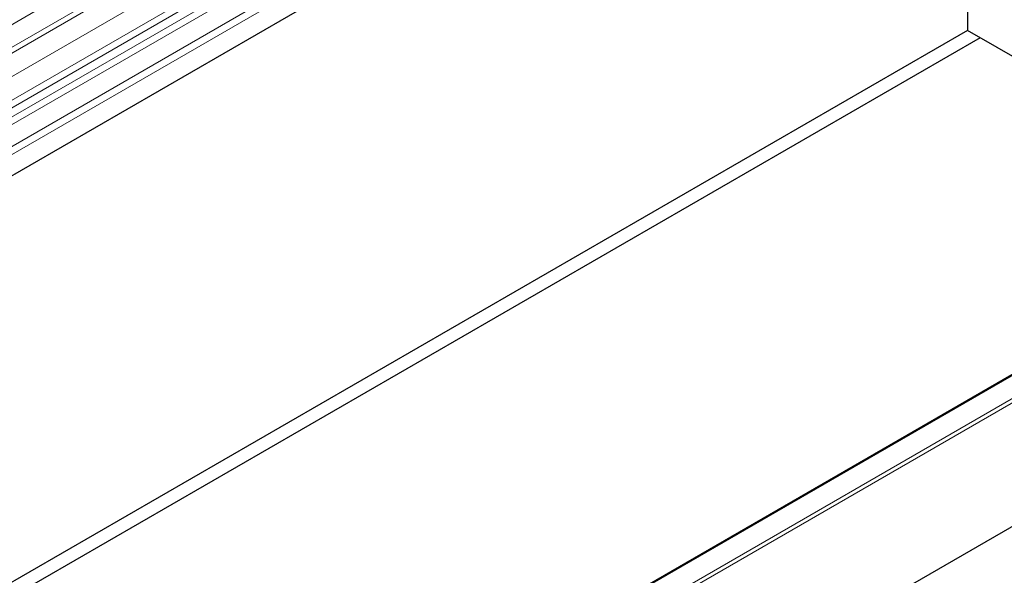
# Model space of a CAD drawing. Units: millimetres. Extents: x 0 to 420, y 0 to 297.
# Drawn here: x 327 to 365, y 224 to 245 of the extents above; entities that cross this region are included whole.
import ezdxf

# ---------------------------------------------------------------- set-up
doc = ezdxf.new("R2010")
doc.units = ezdxf.units.MM

msp = doc.modelspace()

# ---------------------------------------------------------------- linework, layer by layer
at = {"color": 8, "linetype": 'Continuous', "lineweight": 18}
for p, q in [((296.0429, 225.6412), (362.9319, 264.2459)), ((296.8393, 225.1816), (363.6824, 263.7598)), ((363.8142, 263.5391), (297.0964, 225.0332)), ((297.4062, 224.8544), (363.8459, 263.1998)), ((363.9778, 262.9792), (297.6633, 224.7061)), ((298.3998, 224.281), (364.6718, 262.5296)), ((364.8046, 262.2899), (298.6738, 224.1228)), ((335.3324, 250.3449), (317.621, 240.1229)), ((336.1402, 249.9215), (318.1832, 239.5578)), ((318.1755, 239.3256), (336.3846, 249.8349)), ((326.7623, 208.3606), (397.1194, 248.9669)), ((397.1901, 248.8444), (326.833, 208.2381)), ((383.168, 241.8127), (339.1581, 216.4126))]:
    msp.add_line(p, q, dxfattribs=at)
at = {"color": 7, "linetype": 'Continuous', "lineweight": 25}
for p, q in [((363.5672, 260.7494), (299.3897, 223.7097)), ((363.4965, 260.7086), (363.4965, 244.8945)), ((363.4965, 244.8945), (313.0899, 215.8026)), ((363.9917, 244.6087), (313.5851, 215.5168)), ((375.9728, 237.6939), (363.4965, 244.8945)), ((397.1901, 244.0265), (326.833, 203.4202)), ((397.1901, 244.0265), (326.833, 203.4202)), ((383.118, 241.8177), (339.1081, 216.4176))]:
    msp.add_line(p, q, dxfattribs=at)

doc.saveas('drawing.dxf')
